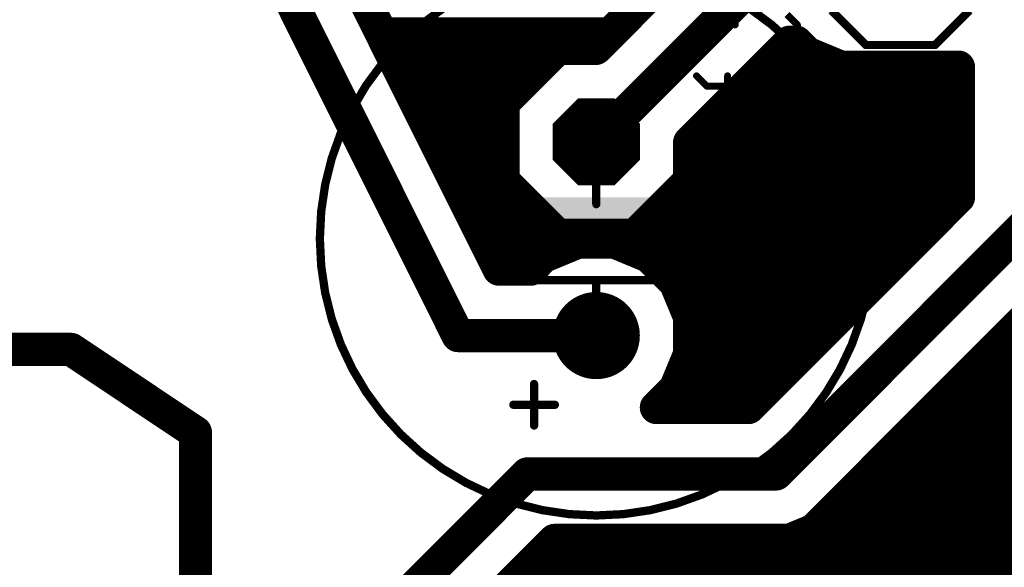
# Model space of a CAD drawing. Extents: x 139.4 to 203.4, y 29.6 to 87.6.
# Drawn here: x 170.5 to 188.6, y 52.4 to 62.4 of the extents above; entities that cross this region are included whole.
import ezdxf

# ---------------------------------------------------------------- set-up
doc = ezdxf.new("R2010")
doc.units = 0
for name, color, linetype in [('16', 175, 'CONTINUOUS'), ('17', 82, 'CONTINUOUS'), ('21', 253, 'CONTINUOUS'), ('23', 7, 'CONTINUOUS'), ('25', 253, 'CONTINUOUS'), ('27', 253, 'CONTINUOUS'), ('51', 253, 'CONTINUOUS')]:
    doc.layers.add(name, color=color, linetype=linetype)

# ---------------------------------------------------------------- blocks, each defined once
blk = doc.blocks.new('RECT')
blk.add_solid([(-0.5, -0.5), (0.5, -0.5), (-0.5, 0.5), (0.5, 0.5)])
blk = doc.blocks.new('ROUNDP')
at = {"const_width": 0.5}
blk.add_lwpolyline([(0, -0.25, 1), (0, 0.25, 1), (0, -0.25)], format="xyb", dxfattribs=at)
blk = doc.blocks.new('OCTAGONP')
at = {"const_width": 0.5}
blk.add_lwpolyline([(-0.25, -0.1036), (-0.25, 0.1036), (-0.1036, 0.25), (0.1036, 0.25), (0.25, 0.1036), (0.25, -0.1036), (0.1036, -0.25), (-0.1036, -0.25), (-0.25, -0.1036), (-0.25, 0.1036)], dxfattribs=at)

msp = doc.modelspace()

# ---------------------------------------------------------------- linework, layer by layer
at = {"layer": '16', "const_width": 0.6096}
for points in [[(174.752, 64.262), (178.562, 56.642)], [(183.4594, 64.2796), (181.0923, 61.9125)], [(179.3155, 57.8612), (176.3268, 63.8386)], [(184.15, 63.246), (181.102, 60.198)], [(177.1565, 62.1792), (181.359, 62.1792)], [(182.8165, 60.1883), (184.655, 62.0268)], [(184.655, 62.0268), (184.7764, 62.0268)], [(184.7764, 62.0268), (184.9784, 61.8248)], [(180.3918, 61.9125), (179.3875, 60.9082)], [(181.0923, 61.9125), (180.3918, 61.9125)], [(184.9784, 61.8248), (185.5945, 61.5696)], [(177.4613, 61.5696), (180.0489, 61.5696)], [(184.1978, 61.5696), (185.5945, 61.5696)], [(185.5945, 61.5696), (187.7568, 61.5696)], [(187.7568, 61.5696), (187.7568, 59.179)], [(177.7661, 60.96), (179.4393, 60.96)], [(179.3875, 60.9082), (179.3875, 59.4878)], [(183.5882, 60.96), (187.7568, 60.96)], [(178.0709, 60.3504), (179.3875, 60.3504)], [(182.9786, 60.3504), (187.7568, 60.3504)], [(182.8165, 59.4878), (182.8165, 60.1883)], [(178.3757, 59.7408), (179.3875, 59.7408)], [(182.8165, 59.7408), (187.7568, 59.7408)], [(179.3875, 59.4878), (180.3918, 58.4835)], [(181.8122, 58.4835), (182.8165, 59.4878)], [(178.6805, 59.1312), (179.7441, 59.1312)], [(182.4599, 59.1312), (187.709, 59.1312)], [(187.7568, 59.179), (183.899, 55.3212)], [(178.9853, 58.5216), (180.3537, 58.5216)], [(181.8503, 58.5216), (187.0994, 58.5216)], [(188.976, 58.674), (184.404, 54.102)], [(180.761, 58.3565), (180.1308, 58.0955)], [(180.3918, 58.4835), (181.8122, 58.4835)], [(181.443, 58.3565), (180.761, 58.3565)], [(182.0732, 58.0955), (181.443, 58.3565)], [(180.1308, 58.0955), (179.8965, 57.8612)], [(182.5555, 57.6132), (182.0732, 58.0955)], [(185.4376, 53.4114), (190.0096, 57.9834)], [(179.2901, 57.912), (179.9473, 57.912)], [(179.8965, 57.8612), (179.3155, 57.8612)], [(182.2567, 57.912), (186.4898, 57.912)], [(182.8165, 56.983), (182.5555, 57.6132)], [(182.6842, 57.3024), (185.8802, 57.3024)], [(182.8165, 56.301), (182.8165, 56.983)], [(182.8165, 56.6928), (185.2706, 56.6928)], [(188.719, 56.6928), (192.4612, 56.6928)], [(178.562, 56.642), (181.102, 56.642)], [(171.45, 56.388), (166.116, 56.388)], [(173.736, 54.864), (171.45, 56.388)], [(182.5555, 55.6708), (182.8165, 56.301)], [(182.7263, 56.0832), (184.661, 56.0832)], [(188.1094, 56.0832), (192.4612, 56.0832)], [(182.2059, 55.3212), (182.5555, 55.6708)], [(182.3583, 55.4736), (184.0514, 55.4736)], [(187.4998, 55.4736), (192.4612, 55.4736)], [(183.899, 55.3212), (182.2059, 55.3212)], [(173.736, 49.53), (173.736, 54.864)], [(186.8902, 54.864), (192.4612, 54.864)], [(186.2806, 54.2544), (192.4612, 54.2544)], [(179.832, 54.102), (173.2483, 47.5183)], [(184.404, 54.102), (179.832, 54.102)], [(185.671, 53.6448), (192.4612, 53.6448)], [(185.0946, 53.0684), (185.4376, 53.4114)], [(184.6465, 52.8828), (185.0946, 53.0684)], [(185.0144, 53.0352), (192.4612, 53.0352)], [(174.4675, 47.0133), (180.337, 52.8828)], [(180.337, 52.8828), (184.6465, 52.8828)], [(179.8798, 52.4256), (192.4612, 52.4256)]]:
    msp.add_lwpolyline(points, dxfattribs=at)
at = {"layer": '16', "const_width": 0.3048}
for points in [[(177.1565, 62.3316, 1), (177.1565, 62.0268)], [(181.359, 62.0268, 1), (181.359, 62.3316)], [(184.655, 62.1792, 1), (184.655, 61.8744)], [(184.7628, 61.919, 1), (184.5472, 62.1346)], [(184.8842, 62.1346, 1), (184.6686, 61.919)], [(184.7764, 61.8744, 1), (184.7764, 62.1792)], [(180.3918, 62.0649, 1), (180.3918, 61.7601)], [(180.4996, 61.8047, 1), (180.2841, 62.0203)], [(180.9845, 62.0203, 1), (181.2001, 61.8047)], [(181.0923, 61.7601, 1), (181.0923, 62.0649)], [(185.0367, 61.9656, 1), (184.9201, 61.684)], [(184.8706, 61.7171, 1), (185.0862, 61.9326)], [(177.4613, 61.722, 1), (177.4613, 61.4172)], [(180.0489, 61.4172, 1), (180.0489, 61.722)], [(184.1978, 61.722, 1), (184.1978, 61.4172)], [(185.5945, 61.722, 1), (185.5945, 61.4172)], [(185.5362, 61.4288, 1), (185.6529, 61.7104)], [(185.5945, 61.4172, 1), (185.5945, 61.722)], [(187.9092, 61.5696, 1), (187.6044, 61.5696)], [(187.7568, 61.4172, 1), (187.7568, 61.722)], [(177.7661, 61.1124, 1), (177.7661, 60.8076)], [(179.5399, 60.9082, 1), (179.2351, 60.9082)], [(179.2797, 61.0159, 1), (179.4953, 60.8004)], [(179.4393, 60.8076, 1), (179.4393, 61.1124)], [(183.5882, 61.1124, 1), (183.5882, 60.8076)], [(187.7568, 60.8076, 1), (187.7568, 61.1124)], [(178.0709, 60.5028, 1), (178.0709, 60.198)], [(179.3875, 60.198, 1), (179.3875, 60.5028)], [(182.9786, 60.5028, 1), (182.9786, 60.198)], [(187.7568, 60.198, 1), (187.7568, 60.5028)], [(180.9942, 60.3058, 1), (181.2098, 60.0902)], [(182.7087, 60.2961, 1), (182.9243, 60.0805)], [(182.9689, 60.1883, 1), (182.6641, 60.1883)], [(178.3757, 59.8932, 1), (178.3757, 59.5884)], [(179.3875, 59.5884, 1), (179.3875, 59.8932)], [(182.8165, 59.8932, 1), (182.8165, 59.5884)], [(187.7568, 59.5884, 1), (187.7568, 59.8932)], [(179.4953, 59.5956, 1), (179.2797, 59.3801)], [(182.9243, 59.3801, 1), (182.7087, 59.5956)], [(179.2351, 59.4878, 1), (179.5399, 59.4878)], [(182.6641, 59.4878, 1), (182.9689, 59.4878)], [(178.6805, 59.2836, 1), (178.6805, 58.9788)], [(179.7441, 58.9788, 1), (179.7441, 59.2836)], [(182.4599, 59.2836, 1), (182.4599, 58.9788)], [(187.8646, 59.0712, 1), (187.649, 59.2868)], [(187.709, 58.9788, 1), (187.709, 59.2836)], [(187.6044, 59.179, 1), (187.9092, 59.179)], [(178.9853, 58.674, 1), (178.9853, 58.3692)], [(180.3537, 58.3692, 1), (180.3537, 58.674)], [(181.8503, 58.674, 1), (181.8503, 58.3692)], [(187.0994, 58.3692, 1), (187.0994, 58.674)], [(180.3918, 58.6359, 1), (180.3918, 58.3311)], [(180.2841, 58.3757, 1), (180.4996, 58.5913)], [(180.761, 58.5089, 1), (180.761, 58.2041)], [(180.8193, 58.2157, 1), (180.7026, 58.4973)], [(181.5014, 58.4973, 1), (181.3847, 58.2157)], [(181.443, 58.2041, 1), (181.443, 58.5089)], [(181.7044, 58.5913, 1), (181.9199, 58.3757)], [(181.8122, 58.3311, 1), (181.8122, 58.6359)], [(180.0725, 58.2363, 1), (180.1891, 57.9547)], [(180.2386, 57.9877, 1), (180.023, 58.2032)], [(182.1809, 58.2032, 1), (181.9654, 57.9877)], [(182.0149, 57.9547, 1), (182.1315, 58.2363)], [(179.2901, 58.0644, 1), (179.2901, 57.7596)], [(179.3155, 58.0136, 1), (179.3155, 57.7088)], [(179.1792, 57.793, 1), (179.4518, 57.9294)], [(179.7888, 57.969, 1), (180.0043, 57.7534)], [(179.8965, 57.7088, 1), (179.8965, 58.0136)], [(179.9473, 57.7596, 1), (179.9473, 58.0644)], [(182.2567, 58.0644, 1), (182.2567, 57.7596)], [(186.4898, 57.7596, 1), (186.4898, 58.0644)], [(182.6963, 57.6715, 1), (182.4147, 57.5549)], [(182.4477, 57.5054, 1), (182.6632, 57.7209)], [(182.6842, 57.4548, 1), (182.6842, 57.15)], [(185.8802, 57.15, 1), (185.8802, 57.4548)], [(182.9689, 56.983, 1), (182.6641, 56.983)], [(182.6757, 56.9247, 1), (182.9573, 57.0414)], [(182.8165, 56.8452, 1), (182.8165, 56.5404)], [(185.2706, 56.5404, 1), (185.2706, 56.8452)], [(188.719, 56.8452, 1), (188.719, 56.5404)], [(178.562, 56.7944, 1), (178.562, 56.4896)], [(178.4257, 56.5738, 1), (178.6983, 56.7102)], [(181.102, 56.4896, 1), (181.102, 56.7944)], [(171.5345, 56.5148, 1), (171.3655, 56.2612)], [(171.45, 56.2356, 1), (171.45, 56.5404)], [(182.6641, 56.301, 1), (182.9689, 56.301)], [(182.9573, 56.2426, 1), (182.6757, 56.3593)], [(182.7263, 56.2356, 1), (182.7263, 55.9308)], [(184.661, 55.9308, 1), (184.661, 56.2356)], [(188.1094, 56.2356, 1), (188.1094, 55.9308)], [(182.6632, 55.563, 1), (182.4477, 55.7786)], [(182.3583, 55.626, 1), (182.3583, 55.3212)], [(182.4147, 55.7291, 1), (182.6963, 55.6125)], [(184.0514, 55.3212, 1), (184.0514, 55.626)], [(187.4998, 55.626, 1), (187.4998, 55.3212)], [(182.0981, 55.429, 1), (182.3136, 55.2134)], [(182.2059, 55.4736, 1), (182.2059, 55.1688)], [(183.7912, 55.429, 1), (184.0068, 55.2134)], [(183.899, 55.1688, 1), (183.899, 55.4736)], [(173.8884, 54.864, 1), (173.5836, 54.864)], [(173.6515, 54.7372, 1), (173.8205, 54.9908)], [(186.8902, 55.0164, 1), (186.8902, 54.7116)], [(186.2806, 54.4068, 1), (186.2806, 54.102)], [(179.832, 54.2544, 1), (179.832, 53.9496)], [(179.9398, 53.9942, 1), (179.7242, 54.2098)], [(184.2962, 54.2098, 1), (184.5118, 53.9942)], [(184.404, 53.9496, 1), (184.404, 54.2544)], [(185.671, 53.7972, 1), (185.671, 53.4924)], [(185.3298, 53.5191, 1), (185.5453, 53.3036)], [(185.5453, 53.3036, 1), (185.3298, 53.5191)], [(185.1529, 52.9276, 1), (185.0363, 53.2092)], [(185.0144, 53.1876, 1), (185.0144, 52.8828)], [(184.9869, 53.1762, 1), (185.2024, 52.9606)], [(180.337, 53.0352, 1), (180.337, 52.7304)], [(180.4448, 52.775, 1), (180.2292, 52.9906)], [(184.5882, 53.0236, 1), (184.7048, 52.742)], [(184.6465, 52.7304, 1), (184.6465, 53.0352)], [(179.8798, 52.578, 1), (179.8798, 52.2732)]]:
    msp.add_lwpolyline(points, format="xyb", dxfattribs=at)
at = {"layer": '21'}
for points, const_width in [([(167.386, 62.484, 1), (167.386, 72.644, 1), (167.386, 62.484)], 0.1524), ([(181.102, 53.34, 1), (181.102, 63.5, 1), (181.102, 53.34)], 0.1524), ([(186.055, 62.0141, 1), (186.055, 61.9379)], 0.0762), ([(186.0281, 61.9491, 1), (186.0819, 62.0029)], 0.0762), ([(187.2981, 62.0029, 1), (187.3519, 61.9491)], 0.0762), ([(187.325, 61.9379, 1), (187.325, 62.0141)], 0.0762), ([(179.9971, 55.753, 1), (179.9209, 55.753)], 0.0762), ([(179.578, 55.4101, 1), (179.578, 55.3339)], 0.0762), ([(180.34, 55.3339, 1), (180.34, 55.4101)], 0.0762), ([(179.9209, 54.991, 1), (179.9971, 54.991)], 0.0762)]:
    msp.add_lwpolyline(points, format="xyb", dxfattribs=dict(at, const_width=const_width))
at = {"layer": '21', "const_width": 0.1524}
for points in [[(185.42, 62.611), (186.055, 61.976)], [(187.325, 61.976), (187.96, 62.611)], [(186.055, 61.976), (187.325, 61.976)], [(179.959, 54.991), (179.959, 55.753)], [(180.34, 55.372), (179.578, 55.372)]]:
    msp.add_lwpolyline(points, dxfattribs=at)
at = {"layer": '23'}
msp.add_point((181.102, 58.42), dxfattribs=at)
at = {"layer": '25', "const_width": 0.127}
for points in [[(183.6537, 62.3446), (183.6537, 62.726)], [(184.7977, 62.3446), (184.607, 62.5353)], [(184.7977, 62.154), (184.7977, 62.3446)], [(184.607, 61.9633), (184.7977, 62.154)]]:
    msp.add_lwpolyline(points, dxfattribs=at)
at = {"layer": '25', "const_width": 0.0635}
for points in [[(183.622, 62.3446, 1), (183.6855, 62.3446)], [(184.8295, 62.3446, 1), (184.766, 62.3446)], [(184.7752, 62.3222, 1), (184.8202, 62.3671)], [(184.766, 62.154, 1), (184.8295, 62.154)], [(184.8202, 62.1315, 1), (184.7752, 62.1764)], [(184.5846, 61.9858, 1), (184.6295, 61.9408)]]:
    msp.add_lwpolyline(points, format="xyb", dxfattribs=at)
at = {"layer": '27', "const_width": 0.127}
for points in [[(183.1332, 61.2191), (182.9425, 61.4098)], [(183.5145, 61.0285), (183.5145, 61.4098)], [(184.0865, 61.2191), (183.1332, 61.2191)], [(183.3239, 60.4311), (183.5145, 60.6217)], [(183.5145, 60.6217), (184.0865, 60.6217)], [(183.5145, 60.2404), (183.3239, 60.4311)], [(183.3239, 60.0498), (183.5145, 60.2404)], [(183.5145, 60.2404), (184.0865, 60.2404)], [(183.3239, 59.8591), (183.3239, 60.0498)], [(184.0865, 59.8591), (183.3239, 59.8591)], [(182.9425, 59.2617), (183.1332, 59.4523)], [(183.1332, 59.4523), (183.8958, 59.4523)], [(183.8958, 58.6897), (183.1332, 59.4523)], [(183.8958, 59.4523), (184.0865, 59.2617)], [(182.9425, 58.8804), (182.9425, 59.2617)], [(184.0865, 59.2617), (184.0865, 58.8804)], [(183.1332, 58.6897), (182.9425, 58.8804)], [(184.0865, 58.8804), (183.8958, 58.6897)], [(183.8958, 58.6897), (183.1332, 58.6897)], [(182.9425, 58.0923), (183.1332, 58.2829)], [(183.1332, 58.2829), (183.8958, 58.2829)], [(183.8958, 57.5203), (183.1332, 58.2829)], [(183.8958, 58.2829), (184.0865, 58.0923)], [(182.9425, 57.711), (182.9425, 58.0923)], [(184.0865, 58.0923), (184.0865, 57.711)], [(183.1332, 57.5203), (182.9425, 57.711)], [(184.0865, 57.711), (183.8958, 57.5203)], [(183.8958, 57.5203), (183.1332, 57.5203)], [(183.1332, 57.1135), (182.9425, 56.9229)], [(183.3239, 57.1135), (183.1332, 57.1135)], [(184.0865, 56.3509), (183.3239, 57.1135)], [(184.0865, 57.1135), (184.0865, 56.3509)], [(182.9425, 56.9229), (182.9425, 56.5416)], [(182.9425, 56.5416), (183.1332, 56.3509)], [(183.1332, 55.9442), (182.9425, 55.7535)], [(183.3239, 55.9442), (183.1332, 55.9442)], [(184.0865, 55.1815), (183.3239, 55.9442)], [(184.0865, 55.9442), (184.0865, 55.1815)], [(182.9425, 55.7535), (182.9425, 55.3722)], [(182.9425, 55.3722), (183.1332, 55.1815)]]:
    msp.add_lwpolyline(points, dxfattribs=at)
at = {"layer": '27', "const_width": 0.0635}
for points in [[(182.965, 61.4323, 1), (182.9201, 61.3874)], [(183.5463, 61.4098, 1), (183.4828, 61.4098)], [(183.1332, 61.2509, 1), (183.1332, 61.1874)], [(183.1107, 61.1967, 1), (183.1556, 61.2416)], [(184.0865, 61.1874, 1), (184.0865, 61.2509)], [(183.4828, 61.0285, 1), (183.5463, 61.0285)], [(183.5145, 60.6535, 1), (183.5145, 60.59)], [(183.537, 60.5993, 1), (183.4921, 60.6442)], [(184.0865, 60.59, 1), (184.0865, 60.6535)], [(183.3463, 60.4535, 1), (183.3014, 60.4086)], [(183.3014, 60.4535, 1), (183.3463, 60.4086)], [(183.5145, 60.2722, 1), (183.5145, 60.2087)], [(183.537, 60.218, 1), (183.4921, 60.2629)], [(183.4921, 60.218, 1), (183.537, 60.2629)], [(184.0865, 60.2087, 1), (184.0865, 60.2722)], [(183.3556, 60.0498, 1), (183.2921, 60.0498)], [(183.3014, 60.0722, 1), (183.3463, 60.0273)], [(183.3239, 59.8908, 1), (183.3239, 59.8273)], [(183.2921, 59.8591, 1), (183.3556, 59.8591)], [(184.0865, 59.8273, 1), (184.0865, 59.8908)], [(183.1332, 59.4841, 1), (183.1332, 59.4206)], [(183.1556, 59.4748, 1), (183.1107, 59.4299)], [(183.1556, 59.4299, 1), (183.1107, 59.4748)], [(183.9183, 59.4748, 1), (183.8734, 59.4299)], [(183.8958, 59.4206, 1), (183.8958, 59.4841)], [(182.9743, 59.2617, 1), (182.9108, 59.2617)], [(182.9201, 59.2841, 1), (182.965, 59.2392)], [(184.1182, 59.2617, 1), (184.0548, 59.2617)], [(184.064, 59.2392, 1), (184.109, 59.2841)], [(182.965, 58.9028, 1), (182.9201, 58.8579)], [(182.9108, 58.8804, 1), (182.9743, 58.8804)], [(184.0548, 58.8804, 1), (184.1182, 58.8804)], [(184.109, 58.8579, 1), (184.064, 58.9028)], [(183.1332, 58.7214, 1), (183.1332, 58.6579)], [(183.1107, 58.6672, 1), (183.1556, 58.7121)], [(183.8734, 58.7121, 1), (183.9183, 58.6672)], [(183.8734, 58.6672, 1), (183.9183, 58.7121)], [(183.8958, 58.6579, 1), (183.8958, 58.7214)], [(183.1332, 58.3147, 1), (183.1332, 58.2512)], [(183.1556, 58.3054, 1), (183.1107, 58.2605)], [(183.1556, 58.2605, 1), (183.1107, 58.3054)], [(183.9183, 58.3054, 1), (183.8734, 58.2605)], [(183.8958, 58.2512, 1), (183.8958, 58.3147)], [(182.9743, 58.0923, 1), (182.9108, 58.0923)], [(182.9201, 58.1147, 1), (182.965, 58.0698)], [(184.1182, 58.0923, 1), (184.0548, 58.0923)], [(184.064, 58.0698, 1), (184.109, 58.1147)], [(182.965, 57.7334, 1), (182.9201, 57.6885)], [(182.9108, 57.711, 1), (182.9743, 57.711)], [(184.0548, 57.711, 1), (184.1182, 57.711)], [(184.109, 57.6885, 1), (184.064, 57.7334)], [(183.1332, 57.552, 1), (183.1332, 57.4885)], [(183.1107, 57.4978, 1), (183.1556, 57.5427)], [(183.8734, 57.5427, 1), (183.9183, 57.4978)], [(183.8734, 57.4978, 1), (183.9183, 57.5427)], [(183.8958, 57.4885, 1), (183.8958, 57.552)], [(183.1332, 57.1453, 1), (183.1332, 57.0818)], [(183.1556, 57.0911, 1), (183.1107, 57.136)], [(183.3463, 57.136, 1), (183.3014, 57.0911)], [(183.3239, 57.0818, 1), (183.3239, 57.1453)], [(184.1182, 57.1135, 1), (184.0548, 57.1135)], [(182.9743, 56.9229, 1), (182.9108, 56.9229)], [(182.9201, 56.9453, 1), (182.965, 56.9004)], [(182.965, 56.564, 1), (182.9201, 56.5191)], [(182.9108, 56.5416, 1), (182.9743, 56.5416)], [(183.1107, 56.3284, 1), (183.1556, 56.3733)], [(184.0548, 56.3509, 1), (184.1182, 56.3509)], [(184.064, 56.3284, 1), (184.109, 56.3733)], [(183.1332, 55.9759, 1), (183.1332, 55.9124)], [(183.1556, 55.9217, 1), (183.1107, 55.9666)], [(183.3463, 55.9666, 1), (183.3014, 55.9217)], [(183.3239, 55.9124, 1), (183.3239, 55.9759)], [(184.1182, 55.9442, 1), (184.0548, 55.9442)], [(182.9743, 55.7535, 1), (182.9108, 55.7535)], [(182.9201, 55.7759, 1), (182.965, 55.731)], [(182.965, 55.3946, 1), (182.9201, 55.3497)], [(182.9108, 55.3722, 1), (182.9743, 55.3722)], [(183.1107, 55.159, 1), (183.1556, 55.204)], [(184.0548, 55.1815, 1), (184.1182, 55.1815)], [(184.064, 55.159, 1), (184.109, 55.204)]]:
    msp.add_lwpolyline(points, format="xyb", dxfattribs=at)
at = {"layer": '51', "const_width": 0.1524}
for points in [[(181.102, 59.055), (181.102, 60.071)], [(182.372, 58.166), (179.832, 58.166)], [(179.832, 58.166), (179.832, 57.658)], [(182.372, 57.658), (182.372, 58.166)], [(179.832, 57.658), (181.102, 57.658)], [(181.102, 56.769), (181.102, 57.658)], [(181.102, 57.658), (182.372, 57.658)]]:
    msp.add_lwpolyline(points, dxfattribs=at)
at = {"layer": '51', "const_width": 0.0762}
for points in [[(181.1401, 60.071, 1), (181.0639, 60.071)], [(181.0639, 59.055, 1), (181.1401, 59.055)], [(179.832, 58.2041, 1), (179.832, 58.1279)], [(179.8701, 58.166, 1), (179.7939, 58.166)], [(182.4101, 58.166, 1), (182.3339, 58.166)], [(182.372, 58.1279, 1), (182.372, 58.2041)], [(179.832, 57.6961, 1), (179.832, 57.6199)], [(181.1401, 57.658, 1), (181.0639, 57.658)], [(181.102, 57.6961, 1), (181.102, 57.6199)], [(181.102, 57.6199, 1), (181.102, 57.6961)], [(182.372, 57.6199, 1), (182.372, 57.6961)], [(179.7939, 57.658, 1), (179.8701, 57.658)], [(182.3339, 57.658, 1), (182.4101, 57.658)], [(181.0639, 56.769, 1), (181.1401, 56.769)]]:
    msp.add_lwpolyline(points, format="xyb", dxfattribs=at)

# ---------------------------------------------------------------- block references
at = {"layer": '17', "xscale": 1.6002, "yscale": 1.6002, "rotation": 90}
for name, p in [('OCTAGONP', (181.102, 60.198)), ('OCTAGONP', (181.102, 60.198)), ('ROUNDP', (181.102, 56.642)), ('ROUNDP', (181.102, 56.642))]:
    msp.add_blockref(name, p, dxfattribs=at)
at = {"layer": '51', "xscale": 0.508, "yscale": 2.54, "rotation": 90}
msp.add_blockref('RECT', (181.102, 58.928), dxfattribs=at)

doc.saveas('drawing.dxf')
